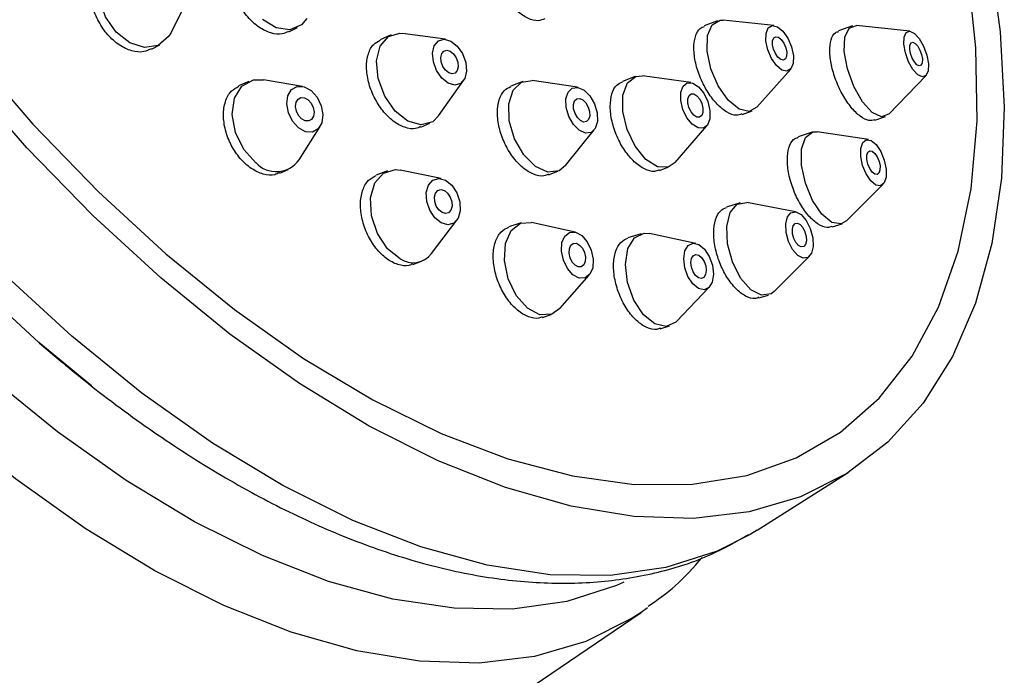
# Model space of a CAD drawing. Units: millimetres. Extents: x 3 to 2996, y 5 to 2995.
# Drawn here: x 602 to 637, y 772 to 796 of the extents above; entities that cross this region are included whole.
import ezdxf

# ---------------------------------------------------------------- set-up
doc = ezdxf.new("R2010")
doc.units = ezdxf.units.MM

msp = doc.modelspace()

# ---------------------------------------------------------------- linework, layer by layer
at = {"color": 7, "linetype": 'Continuous', "lineweight": 25}
for p, q in [((607.004, 795.071), (607.619, 796.295)), ((626.852, 795.517), (626.376, 795.334)), ((628.902, 795.34), (627.065, 795.542)), ((611.286, 795.11), (611.601, 795.272)), ((631.755, 795.33), (631.249, 795.147)), ((633.84, 795.138), (631.9, 795.346)), ((615.008, 795), (614.604, 794.824)), ((616.981, 794.842), (615.421, 795.052)), ((606.304, 794.485), (606.602, 794.646)), ((628.284, 792.374), (629.512, 793.756)), ((609.842, 793.314), (609.466, 793.148)), ((611.781, 793.13), (610.371, 793.373)), ((616.728, 792.059), (617.634, 793.346)), ((619.782, 793.309), (619.345, 793.138)), ((621.774, 793.099), (620.126, 793.344)), ((623.862, 793.486), (623.4, 793.313)), ((625.881, 793.27), (624.136, 793.513)), ((633.07, 792.121), (634.425, 793.525)), ((627.747, 792.111), (628.108, 792.25)), ((632.573, 791.904), (632.949, 792.04)), ((611.661, 790.47), (612.426, 791.679)), ((616.085, 791.651), (616.408, 791.792)), ((621.333, 790.257), (622.378, 791.555)), ((625.314, 790.368), (626.47, 791.698)), ((630.286, 791.472), (629.78, 791.306)), ((632.339, 791.198), (630.475, 791.485)), ((610.959, 789.981), (611.263, 790.116)), ((616.822, 789.783), (615.338, 790.091)), ((624.743, 790.079), (625.09, 790.209)), ((614.876, 790.061), (614.462, 789.906)), ((620.723, 789.919), (621.057, 790.05)), ((631.535, 788.246), (632.869, 789.579)), ((627.674, 788.9), (627.178, 788.747)), ((629.692, 788.574), (627.918, 788.911)), ((616.469, 787.063), (617.388, 788.269)), ((619.723, 788.174), (619.274, 788.027)), ((621.684, 787.843), (620.107, 788.189)), ((631.013, 788.027), (631.375, 788.145)), ((624.078, 787.778), (623.602, 787.631)), ((626.065, 787.431), (624.389, 787.788)), ((628.913, 785.684), (630.19, 786.961)), ((615.791, 786.666), (616.102, 786.783)), ((621.135, 785.066), (622.198, 786.281)), ((625.371, 784.599), (626.556, 785.837)), ((628.357, 785.448), (628.705, 785.555)), ((620.496, 784.744), (620.817, 784.85)), ((624.775, 784.33), (625.109, 784.433)), ((628.293, 777.014), (631.602, 779.108)), ((628.293, 777.014), (628.038, 776.858)), ((608.469, 763.44), (624.077, 774.027)), ((624.317, 774.195), (624.077, 774.027))]:
    msp.add_line(p, q, dxfattribs=at)
at = {"color": 7, "linetype": 'Continuous', "lineweight": 25, "flags": 128}
for points in [[(603.413, 784.057), (600.92, 786.351), (598.5, 788.852), (596.175, 791.535), (593.971, 794.374), (591.908, 797.341), (590.007, 800.405), (588.287, 803.537), (586.765, 806.704), (585.456, 809.877), (584.373, 813.023), (583.527, 816.111), (582.927, 819.11), (582.577, 821.991), (582.483, 824.725), (582.644, 827.284), (583.059, 829.644), (583.724, 831.78), (584.633, 833.672), (585.776, 835.301), (587.142, 836.651), (587.6, 837.004)], [(606.637, 786.175), (604.174, 788.439), (601.781, 790.905), (599.481, 793.55), (597.296, 796.346), (595.248, 799.268), (593.356, 802.288), (591.638, 805.376), (590.111, 808.502), (588.789, 811.638), (587.685, 814.751), (586.811, 817.813), (586.174, 820.793), (585.78, 823.664), (585.633, 826.397), (585.735, 828.967)], [(604.123, 782.257), (602.216, 783.829), (599.758, 786.093), (597.372, 788.565), (595.085, 791.218), (592.918, 794.026), (590.894, 796.959), (589.034, 799.988), (587.358, 803.082), (585.881, 806.209), (584.62, 809.336), (583.587, 812.432), (582.794, 815.464), (582.247, 818.403), (582.193, 818.787)], [(636.728, 797.979), (637.122, 795.108), (637.268, 792.375), (637.166, 789.805), (636.816, 787.424), (636.223, 785.255), (635.39, 783.318), (634.327, 781.632), (633.044, 780.214), (631.552, 779.076), (629.867, 778.23), (628.005, 777.685), (625.983, 777.444), (623.822, 777.511), (621.541, 777.886), (619.163, 778.563), (616.711, 779.538), (614.208, 780.799), (611.678, 782.337), (609.147, 784.134), (606.637, 786.175)], [(605.018, 795.105), (604.633, 795.664), (604.421, 796.303), (604.414, 796.924), (604.614, 797.432), (604.989, 797.751), (605.483, 797.831), (605.512, 797.828)], [(599.725, 794.403), (602.001, 791.763), (604.374, 789.305), (606.819, 787.052), (609.312, 785.029), (611.827, 783.256), (614.338, 781.751), (616.819, 780.529), (619.246, 779.604), (621.592, 778.984), (623.834, 778.676), (625.95, 778.683), (627.916, 779.005), (629.714, 779.639), (631.324, 780.579), (632.73, 781.813), (633.918, 783.331), (634.875, 785.116), (635.592, 787.151), (636.061, 789.413), (636.278, 791.88), (636.239, 794.527), (635.947, 797.327)], [(611.943, 795.603), (611.749, 795.37), (611.331, 795.19), (610.832, 795.259), (610.329, 795.567)], [(628.284, 792.374), (628.009, 792.225), (627.637, 792.31), (627.242, 792.633), (626.883, 793.148), (626.614, 793.774), (626.478, 794.417), (626.494, 794.979), (626.66, 795.373), (626.951, 795.541), (627.065, 795.542)], [(607.004, 795.071), (606.925, 794.938), (606.549, 794.62), (606.055, 794.539), (605.518, 794.71), (605.018, 795.105)], [(629.52, 793.765), (629.374, 793.681), (629.188, 793.723), (628.991, 793.885), (628.811, 794.143), (628.677, 794.456), (628.609, 794.777), (628.617, 795.058), (628.7, 795.255), (628.845, 795.339), (629.031, 795.297), (629.229, 795.135), (629.408, 794.878), (629.543, 794.565), (629.611, 794.243), (629.603, 793.963), (629.52, 793.765)], [(633.07, 792.121), (633.068, 792.119), (632.804, 792.024), (632.471, 792.182), (632.12, 792.569), (631.804, 793.125), (631.571, 793.767), (631.458, 794.397), (631.48, 794.918), (631.635, 795.252), (631.899, 795.347), (631.9, 795.346)], [(634.501, 793.691), (634.424, 793.524), (634.292, 793.477), (634.125, 793.556), (633.95, 793.749), (633.792, 794.027), (633.675, 794.348), (633.618, 794.663), (633.63, 794.924), (633.707, 795.09), (633.839, 795.138), (634.006, 795.059), (634.181, 794.866), (634.339, 794.587), (634.456, 794.266), (634.513, 793.951), (634.501, 793.691)], [(615.615, 791.868), (615.15, 792.237), (614.771, 792.782), (614.534, 793.421), (614.476, 794.056), (614.606, 794.59), (614.903, 794.943), (615.323, 795.06), (615.421, 795.052)], [(617.078, 793.25), (616.845, 793.435), (616.656, 793.707), (616.537, 794.026), (616.508, 794.344), (616.573, 794.611), (616.722, 794.788), (616.932, 794.846), (617.171, 794.778), (617.403, 794.594), (617.593, 794.321), (617.711, 794.002), (617.74, 793.684), (617.676, 793.417), (617.527, 793.241), (617.317, 793.182), (617.078, 793.25)], [(629.321, 794.127), (629.246, 794.084), (629.15, 794.106), (629.048, 794.189), (628.956, 794.321), (628.887, 794.482), (628.852, 794.647), (628.856, 794.792), (628.899, 794.893), (628.974, 794.937), (629.069, 794.915), (629.171, 794.832), (629.263, 794.699), (629.332, 794.538), (629.367, 794.373), (629.363, 794.229), (629.321, 794.127)], [(634.29, 793.99), (634.25, 793.904), (634.182, 793.88), (634.096, 793.921), (634.006, 794.02), (633.925, 794.163), (633.865, 794.328), (633.836, 794.49), (633.841, 794.624), (633.881, 794.71), (633.949, 794.734), (634.035, 794.694), (634.125, 794.594), (634.206, 794.451), (634.266, 794.286), (634.295, 794.124), (634.29, 793.99)], [(617.1, 793.621), (616.981, 793.716), (616.883, 793.856), (616.822, 794.02), (616.808, 794.184), (616.841, 794.321), (616.917, 794.412), (617.025, 794.442), (617.148, 794.407), (617.268, 794.312), (617.365, 794.172), (617.426, 794.008), (617.441, 793.844), (617.408, 793.707), (617.331, 793.616), (617.223, 793.586), (617.1, 793.621)], [(610.093, 790.362), (609.656, 790.842), (609.356, 791.455), (609.238, 792.107), (609.32, 792.7), (609.589, 793.142), (610.005, 793.368), (610.371, 793.373)], [(620.692, 790.018), (620.241, 790.221), (619.818, 790.645), (619.486, 791.227), (619.296, 791.878), (619.278, 792.498), (619.433, 792.994), (619.738, 793.29), (620.126, 793.344)], [(625.314, 790.368), (625.063, 790.199), (624.672, 790.217), (624.251, 790.482), (623.865, 790.956), (623.571, 791.565), (623.416, 792.217), (623.421, 792.813), (623.588, 793.262), (623.889, 793.495), (624.136, 793.513)], [(611.642, 791.625), (611.424, 791.865), (611.274, 792.171), (611.214, 792.497), (611.255, 792.794), (611.39, 793.015), (611.598, 793.128), (611.848, 793.115), (612.101, 792.978), (612.319, 792.738), (612.47, 792.432), (612.529, 792.106), (612.488, 791.809), (612.353, 791.588), (612.145, 791.475), (611.895, 791.488), (611.642, 791.625)], [(622.057, 791.436), (621.832, 791.537), (621.62, 791.749), (621.454, 792.04), (621.359, 792.366), (621.35, 792.676), (621.428, 792.924), (621.581, 793.072), (621.785, 793.097), (622.01, 792.996), (622.222, 792.784), (622.388, 792.493), (622.483, 792.167), (622.492, 791.857), (622.415, 791.609), (622.262, 791.461), (622.057, 791.436)], [(626.344, 791.613), (626.149, 791.622), (625.939, 791.755), (625.745, 791.992), (625.599, 792.296), (625.521, 792.622), (625.524, 792.92), (625.607, 793.145), (625.758, 793.261), (625.953, 793.253), (626.163, 793.12), (626.357, 792.883), (626.503, 792.579), (626.581, 792.253), (626.578, 791.955), (626.495, 791.73), (626.344, 791.613)], [(611.754, 791.954), (611.641, 792.077), (611.564, 792.234), (611.534, 792.402), (611.555, 792.555), (611.624, 792.668), (611.731, 792.726), (611.859, 792.72), (611.99, 792.649), (612.102, 792.526), (612.179, 792.368), (612.21, 792.201), (612.189, 792.048), (612.119, 791.934), (612.012, 791.876), (611.884, 791.883), (611.754, 791.954)], [(621.991, 791.839), (621.875, 791.891), (621.766, 792.001), (621.681, 792.15), (621.632, 792.317), (621.628, 792.477), (621.667, 792.605), (621.746, 792.681), (621.851, 792.694), (621.967, 792.642), (622.076, 792.532), (622.161, 792.383), (622.21, 792.215), (622.215, 792.056), (622.175, 791.928), (622.096, 791.852), (621.991, 791.839)], [(626.202, 792.014), (626.101, 792.018), (625.993, 792.086), (625.894, 792.208), (625.818, 792.365), (625.778, 792.533), (625.78, 792.686), (625.823, 792.801), (625.9, 792.861), (626.001, 792.857), (626.109, 792.788), (626.208, 792.667), (626.284, 792.51), (626.324, 792.342), (626.322, 792.189), (626.28, 792.074), (626.202, 792.014)], [(616.728, 792.059), (616.513, 791.849), (616.093, 791.732), (615.615, 791.868)], [(631.535, 788.246), (631.348, 788.138), (631.008, 788.19), (630.641, 788.49), (630.303, 788.99), (630.045, 789.614), (629.907, 790.268), (629.909, 790.853), (630.052, 791.278), (630.313, 791.479), (630.475, 791.485)], [(632.906, 789.625), (632.776, 789.525), (632.606, 789.551), (632.422, 789.701), (632.253, 789.951), (632.124, 790.263), (632.055, 790.59), (632.056, 790.882), (632.127, 791.095), (632.258, 791.196), (632.428, 791.169), (632.612, 791.019), (632.781, 790.77), (632.91, 790.457), (632.979, 790.13), (632.978, 789.838), (632.906, 789.625)], [(632.717, 789.982), (632.65, 789.93), (632.563, 789.944), (632.468, 790.021), (632.381, 790.15), (632.315, 790.31), (632.279, 790.478), (632.28, 790.629), (632.317, 790.738), (632.384, 790.79), (632.471, 790.776), (632.566, 790.699), (632.653, 790.571), (632.719, 790.41), (632.755, 790.242), (632.754, 790.092), (632.717, 789.982)], [(615.331, 786.868), (614.872, 787.239), (614.506, 787.79), (614.29, 788.437), (614.257, 789.082), (614.411, 789.626), (614.729, 789.987), (615.163, 790.11), (615.338, 790.091)], [(621.333, 790.257), (621.101, 790.069), (620.692, 790.018)], [(616.819, 788.172), (616.589, 788.357), (616.406, 788.632), (616.298, 788.956), (616.282, 789.278), (616.359, 789.551), (616.518, 789.731), (616.735, 789.793), (616.977, 789.726), (617.206, 789.54), (617.389, 789.265), (617.497, 788.941), (617.514, 788.619), (617.437, 788.346), (617.278, 788.166), (617.061, 788.104), (616.819, 788.172)], [(616.857, 788.549), (616.739, 788.644), (616.645, 788.786), (616.59, 788.952), (616.581, 789.118), (616.621, 789.258), (616.702, 789.351), (616.814, 789.383), (616.938, 789.348), (617.057, 789.253), (617.151, 789.111), (617.206, 788.945), (617.215, 788.779), (617.175, 788.639), (617.093, 788.546), (616.982, 788.514), (616.857, 788.549)], [(628.913, 785.684), (628.807, 785.601), (628.457, 785.545), (628.067, 785.745), (627.695, 786.171), (627.398, 786.758), (627.222, 787.416), (627.193, 788.046), (627.316, 788.551), (627.572, 788.855), (627.918, 788.911)], [(630.137, 786.919), (629.962, 786.891), (629.767, 786.991), (629.581, 787.204), (629.432, 787.498), (629.344, 787.827), (629.33, 788.142), (629.391, 788.394), (629.519, 788.546), (629.694, 788.574), (629.889, 788.474), (630.075, 788.261), (630.223, 787.967), (630.311, 787.638), (630.326, 787.323), (630.264, 787.071), (630.137, 786.919)], [(620.404, 784.841), (619.952, 785.081), (619.548, 785.538), (619.254, 786.144), (619.115, 786.806), (619.152, 787.423), (619.358, 787.901), (619.704, 788.168), (620.107, 788.189)], [(629.987, 787.314), (629.897, 787.3), (629.796, 787.351), (629.701, 787.461), (629.624, 787.612), (629.579, 787.781), (629.572, 787.943), (629.603, 788.073), (629.669, 788.151), (629.759, 788.165), (629.859, 788.114), (629.955, 788.004), (630.031, 787.853), (630.076, 787.684), (630.084, 787.522), (630.052, 787.392), (629.987, 787.314)], [(621.832, 786.169), (621.606, 786.288), (621.404, 786.517), (621.257, 786.82), (621.188, 787.151), (621.206, 787.459), (621.309, 787.698), (621.482, 787.832), (621.698, 787.839), (621.924, 787.719), (622.126, 787.491), (622.273, 787.188), (622.342, 786.857), (622.324, 786.549), (622.221, 786.309), (622.048, 786.176), (621.832, 786.169)], [(624.992, 784.41), (624.577, 784.504), (624.165, 784.842), (623.818, 785.373), (623.589, 786.015), (623.514, 786.67), (623.602, 787.24), (623.842, 787.637), (624.196, 787.801), (624.389, 787.788)], [(621.799, 786.574), (621.683, 786.636), (621.579, 786.754), (621.504, 786.909), (621.468, 787.08), (621.477, 787.238), (621.531, 787.361), (621.619, 787.43), (621.73, 787.434), (621.847, 787.372), (621.95, 787.254), (622.026, 787.099), (622.062, 786.928), (622.052, 786.77), (621.999, 786.647), (621.91, 786.578), (621.799, 786.574)], [(626.366, 785.742), (626.159, 785.789), (625.953, 785.959), (625.779, 786.224), (625.665, 786.545), (625.627, 786.873), (625.671, 787.157), (625.791, 787.356), (625.968, 787.438), (626.175, 787.391), (626.381, 787.222), (626.555, 786.956), (626.669, 786.635), (626.707, 786.308), (626.663, 786.023), (626.543, 785.824), (626.366, 785.742)], [(626.27, 786.154), (626.163, 786.178), (626.057, 786.265), (625.968, 786.402), (625.909, 786.567), (625.889, 786.735), (625.912, 786.882), (625.974, 786.984), (626.065, 787.026), (626.171, 787.002), (626.277, 786.915), (626.367, 786.778), (626.425, 786.613), (626.445, 786.445), (626.422, 786.298), (626.361, 786.196), (626.27, 786.154)], [(621.135, 785.066), (620.835, 784.856), (620.404, 784.841)], [(625.371, 784.599), (625.346, 784.574), (624.992, 784.41)], [(628.038, 776.858), (626.842, 776.253), (624.983, 775.655), (622.957, 775.369), (620.784, 775.4), (618.487, 775.747), (616.087, 776.407), (613.609, 777.372), (611.077, 778.633), (608.517, 780.179), (605.954, 781.993), (603.413, 784.057)], [(623.454, 775.127), (623.186, 775.008), (621.379, 774.426), (619.411, 774.149), (617.299, 774.179), (615.067, 774.516), (612.735, 775.157), (610.328, 776.095), (607.868, 777.321), (605.38, 778.822), (602.889, 780.585), (600.421, 782.59)], [(624.077, 774.027), (623.76, 773.82), (622.076, 772.975), (620.215, 772.43), (618.195, 772.19), (616.034, 772.257), (613.755, 772.631), (611.379, 773.308), (608.928, 774.282), (606.427, 775.543), (603.899, 777.079), (601.369, 778.875), (598.862, 780.914)]]:
    msp.add_lwpolyline(points, dxfattribs=at)
at = {"color": 7, "linetype": 'Continuous', "lineweight": 25}
for centre, radius, start, end in [((610.835, 791.04), 1.004, 222.4143, 325.4189), ((615.796, 787.575), 0.846, 236.7197, 322.7322)]:
    msp.add_arc(centre, radius, start, end, dxfattribs=at)
for points, knots in [([(620.581, 795.589), (620.506, 795.557), (620.329, 795.483), (619.971, 795.583), (619.572, 795.846), (619.198, 796.26), (618.895, 796.773), (618.696, 797.327), (618.622, 797.863), (618.688, 798.31), (618.84, 798.606), (619.001, 798.67), (619.059, 798.693)], [0, 0, 0, 0, 0.079575, 0.186882, 0.294184, 0.401515, 0.508892, 0.616314, 0.723761, 0.8312, 0.938602, 1, 1, 1, 1]), ([(611.276, 795.13), (611.205, 795.093), (611.022, 794.996), (610.641, 795.046), (610.202, 795.259), (609.789, 795.636), (609.452, 796.125), (609.23, 796.674), (609.145, 797.223), (609.212, 797.701), (609.386, 798.044), (609.574, 798.141), (609.65, 798.179)], [0, 0, 0, 0, 0.068813, 0.176241, 0.283576, 0.390835, 0.498067, 0.605333, 0.712681, 0.820121, 0.927623, 1, 1, 1, 1]), ([(606.296, 794.502), (606.208, 794.458), (606.001, 794.353), (605.588, 794.4), (605.13, 794.612), (604.705, 794.988), (604.366, 795.477), (604.149, 796.027), (604.078, 796.577), (604.165, 797.056), (604.352, 797.393), (604.542, 797.487), (604.612, 797.521)], [0, 0, 0, 0, 0.078586, 0.1861095, 0.2934982, 0.4007456, 0.5079073, 0.6150761, 0.7223413, 0.8297504, 0.9372882, 1, 1, 1, 1]), ([(627.74, 792.131), (627.677, 792.107), (627.521, 792.05), (627.201, 792.173), (626.84, 792.46), (626.501, 792.896), (626.225, 793.424), (626.044, 793.986), (625.977, 794.519), (626.036, 794.955), (626.178, 795.239), (626.328, 795.292), (626.385, 795.312)], [0, 0, 0, 0, 0.074438, 0.181699, 0.289039, 0.396471, 0.50397, 0.611481, 0.718942, 0.826316, 0.933602, 1, 1, 1, 1]), ([(632.569, 791.918), (632.499, 791.9), (632.346, 791.861), (632.039, 792.025), (631.706, 792.348), (631.393, 792.81), (631.14, 793.352), (630.974, 793.913), (630.913, 794.432), (630.968, 794.839), (631.09, 795.084), (631.216, 795.114), (631.257, 795.124)], [0, 0, 0, 0, 0.088125, 0.19546, 0.302939, 0.410519, 0.518111, 0.625622, 0.732992, 0.840225, 0.947385, 1, 1, 1, 1]), ([(616.075, 791.674), (616.017, 791.644), (615.85, 791.559), (615.498, 791.622), (615.08, 791.847), (614.688, 792.236), (614.371, 792.736), (614.163, 793.293), (614.088, 793.845), (614.157, 794.323), (614.336, 794.671), (614.528, 794.766), (614.612, 794.808)], [0, 0, 0, 0, 0.058281, 0.165625, 0.27289, 0.380124, 0.487389, 0.594733, 0.70217, 0.809673, 0.917185, 1, 1, 1, 1]), ([(610.949, 790.004), (610.894, 789.974), (610.725, 789.881), (610.362, 789.925), (609.923, 790.126), (609.513, 790.499), (609.182, 790.99), (608.968, 791.545), (608.892, 792.104), (608.968, 792.597), (609.164, 792.971), (609.376, 793.084), (609.472, 793.135)], [0, 0, 0, 0, 0.0515334, 0.1589809, 0.2662819, 0.3734706, 0.4806302, 0.5878564, 0.6952159, 0.8027171, 0.9103067, 1, 1, 1, 1]), ([(620.714, 789.942), (620.661, 789.917), (620.504, 789.841), (620.173, 789.92), (619.776, 790.16), (619.405, 790.564), (619.105, 791.074), (618.91, 791.636), (618.841, 792.187), (618.909, 792.659), (619.083, 792.999), (619.269, 793.085), (619.352, 793.124)], [0, 0, 0, 0, 0.0554647, 0.1627333, 0.2699689, 0.377233, 0.4845747, 0.5920093, 0.6995114, 0.807026, 0.9144924, 1, 1, 1, 1]), ([(624.734, 790.102), (624.679, 790.077), (624.527, 790.01), (624.207, 790.108), (623.83, 790.369), (623.477, 790.788), (623.192, 791.307), (623.005, 791.871), (622.939, 792.417), (623.003, 792.875), (623.163, 793.193), (623.334, 793.265), (623.408, 793.296)], [0, 0, 0, 0, 0.060804, 0.168038, 0.275299, 0.382637, 0.490068, 0.597568, 0.70508, 0.812545, 0.919923, 1, 1, 1, 1]), ([(631.006, 788.049), (630.951, 788.029), (630.808, 787.977), (630.512, 788.106), (630.171, 788.399), (629.852, 788.844), (629.595, 789.38), (629.428, 789.948), (629.371, 790.487), (629.431, 790.925), (629.575, 791.214), (629.726, 791.265), (629.788, 791.286)], [0, 0, 0, 0, 0.066408, 0.173623, 0.28097, 0.38846, 0.496041, 0.603623, 0.711114, 0.818462, 0.925678, 1, 1, 1, 1]), ([(615.782, 786.688), (615.739, 786.666), (615.584, 786.585), (615.247, 786.642), (614.83, 786.856), (614.441, 787.242), (614.131, 787.743), (613.932, 788.305), (613.867, 788.867), (613.947, 789.36), (614.147, 789.736), (614.362, 789.847), (614.465, 789.9)], [0, 0, 0, 0, 0.042095, 0.149439, 0.256657, 0.363822, 0.471032, 0.578363, 0.68584, 0.793423, 0.901027, 1, 1, 1, 1]), ([(628.35, 785.472), (628.305, 785.453), (628.166, 785.393), (627.872, 785.496), (627.516, 785.764), (627.185, 786.193), (626.92, 786.721), (626.75, 787.292), (626.696, 787.843), (626.764, 788.304), (626.929, 788.629), (627.103, 788.702), (627.182, 788.734)], [0, 0, 0, 0, 0.050938, 0.158101, 0.26534, 0.372717, 0.480232, 0.587827, 0.695407, 0.802884, 0.910214, 1, 1, 1, 1]), ([(620.488, 784.766), (620.449, 784.746), (620.305, 784.675), (619.989, 784.745), (619.593, 784.974), (619.226, 785.373), (618.933, 785.884), (618.748, 786.452), (618.69, 787.013), (618.769, 787.5), (618.965, 787.87), (619.174, 787.972), (619.276, 788.022)], [0, 0, 0, 0, 0.038827, 0.146073, 0.253246, 0.36044, 0.467742, 0.57519, 0.682758, 0.790369, 0.897926, 1, 1, 1, 1]), ([(624.768, 784.353), (624.729, 784.334), (624.59, 784.269), (624.287, 784.354), (623.913, 784.601), (623.565, 785.014), (623.289, 785.533), (623.113, 786.104), (623.059, 786.663), (623.133, 787.14), (623.317, 787.492), (623.511, 787.581), (623.604, 787.624)], [0, 0, 0, 0, 0.041785, 0.148963, 0.256142, 0.363412, 0.470825, 0.57837, 0.685977, 0.79355, 0.901008, 1, 1, 1, 1]), ([(602.236, 783.811), (602.656, 783.454), (603.873, 782.42), (605.922, 780.869), (608.378, 779.245), (610.844, 777.866), (613.302, 776.743), (615.732, 775.892), (618.114, 775.327), (620.423, 775.06), (622.632, 775.096), (624.704, 775.446), (626.506, 776.016), (627.532, 776.599), (627.982, 776.854)], [0, 0, 0, 0, 0.046845, 0.135777, 0.224925, 0.314319, 0.403957, 0.493783, 0.583584, 0.67298, 0.761453, 0.848457, 0.933678, 1, 1, 1, 1]), ([(624.336, 774.253), (624.674, 774.489), (625.397, 774.995), (625.985, 775.668), (626.299, 776.027)], [0, 0, 0, 0, 0.467297, 1, 1, 1, 1])]:
    msp.add_open_spline(points, degree=3, knots=knots, dxfattribs=at)

doc.saveas('drawing.dxf')
